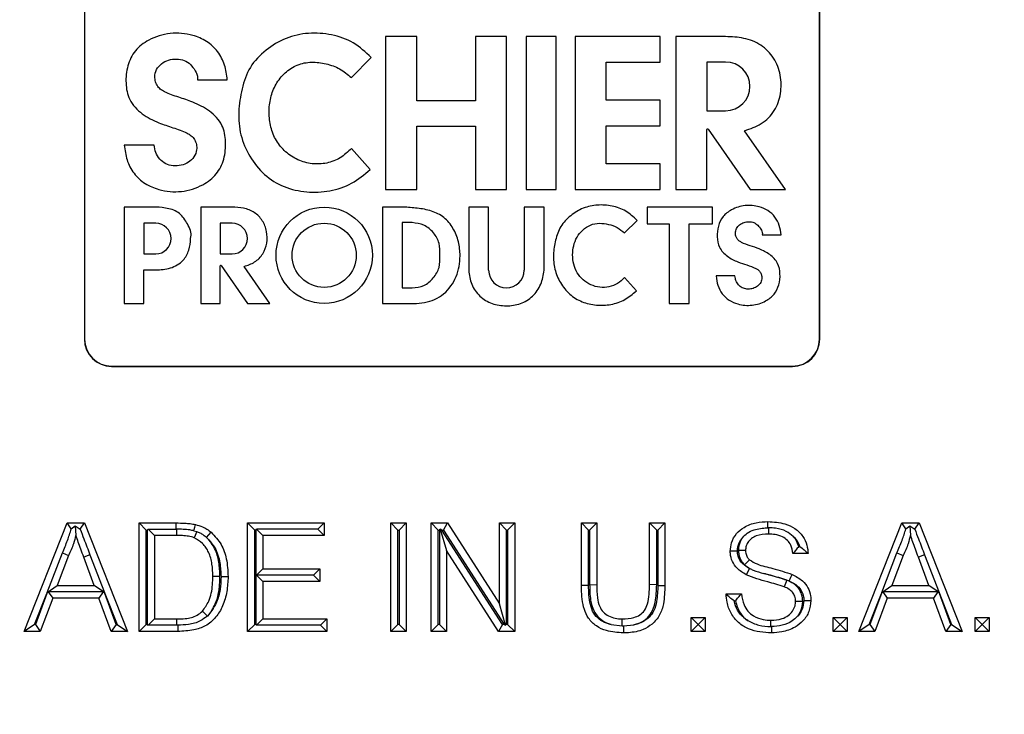
# Model space of a CAD drawing. Units: inches. Extents: x 0.2 to 33.6, y 0.2 to 23.7.
# Drawn here: x 5.1 to 5.3, y 11 to 11.2 of the extents above; entities that cross this region are included whole.
import ezdxf

# ---------------------------------------------------------------- set-up
doc = ezdxf.new("R2010")
doc.units = ezdxf.units.IN
doc.header["$MEASUREMENT"] = 0
doc.layers.add('LAYER_1', color=179, linetype='Continuous')
doc.styles.add('SLDTEXTSTYLE0', font='TXT', dxfattribs={"width": 0.605})
doc.dimstyles.new('SLDDIMSTYLE4', dxfattribs={"dimtxt": 0.161784, "dimasz": 0.13, "dimexe": 0, "dimexo": 0.0625, "dimgap": 0.040446, "dimtad": 0, "dimtih": 1, "dimtoh": 1, "dimdec": 6, "dimlfac": 16, "dimrnd": 1e-09, "dimzin": 12, "dimdsep": 46, "dimlunit": 5, "dimtxsty": 'SLDTEXTSTYLE0', "dimsah": 1, "dimcen": 0.09, "dimadec": 0, "dimazin": 3, "dimtfac": 1, "dimtofl": 0, "dimtmove": 0, "dimatfit": 3, "dimfxl": 0, "dimfrac": 2, "dimtolj": 1, "dimtzin": 12, "dimarcsym": 0})

# ---------------------------------------------------------------- blocks, each defined once
blk = doc.blocks.new('_D_10')
at = {"layer": 'LAYER_1'}
for p, q in [((5.40955, 13.60329), (1.54975, 13.60329)), ((1.67475, 13.60329), (1.67475, 11.42286)), ((1.67475, 8.99396), (1.67475, 11.1744)), ((5.40955, 8.99396), (1.54975, 8.99396))]:
    blk.add_line(p, q, dxfattribs=at)
for points in [[(1.67475, 13.60329), (1.65475, 13.47329), (1.69475, 13.47329)], [(1.67475, 8.99396), (1.69475, 9.12396), (1.65475, 9.12396)]]:
    blk.add_solid(points, dxfattribs=at)
at = {"layer": 'LAYER_1', "insert": (1.3266, 11.38924), "char_height": 0.166667, "attachment_point": 1, "style": 'SLDTEXTSTYLE0'}
blk.add_mtext('73 3/4"', dxfattribs=at)

msp = doc.modelspace()

# ---------------------------------------------------------------- linework, layer by layer
at = {"color": 7, "linetype": 'Continuous', "lineweight": 25}
for p, q in [((5.07048726, 11.47070034), (5.07048726, 11.12655305)), ((5.07054726, 11.47070034), (5.07054726, 11.12655305)), ((5.27600197, 11.12655305), (5.27600197, 11.47070034)), ((5.27606197, 11.12655305), (5.27606197, 11.47070034)), ((5.16337838, 11.21115545), (5.15470874, 11.21115545)), ((5.15470874, 11.21115545), (5.15470874, 11.16842651)), ((5.16337838, 11.19319691), (5.16337838, 11.21115545)), ((5.18845841, 11.21115545), (5.17978877, 11.21115545)), ((5.17978877, 11.21115545), (5.17978877, 11.19319691)), ((5.18845841, 11.16842651), (5.18845841, 11.21115545)), ((5.20239176, 11.21115545), (5.19403175, 11.21115545)), ((5.19403175, 11.21115545), (5.19403175, 11.16842651)), ((5.20239176, 11.16842651), (5.20239176, 11.21115545)), ((5.23149698, 11.21115545), (5.20765547, 11.21115545)), ((5.20765547, 11.21115545), (5.20765547, 11.16842651)), ((5.23149698, 11.20403706), (5.23149698, 11.21115545)), ((5.24975603, 11.21115545), (5.2358318, 11.21115545)), ((5.2358318, 11.21115545), (5.2358318, 11.16842651)), ((5.14511021, 11.19969914), (5.15068355, 11.20527248)), ((5.21632511, 11.20403706), (5.23149698, 11.20403706)), ((5.21632511, 11.19335018), (5.21632511, 11.20403706)), ((5.24450144, 11.20403396), (5.24450144, 11.19041024)), ((5.24975603, 11.20403396), (5.24450144, 11.20403396)), ((5.10207162, 11.19907988), (5.11043163, 11.19907988)), ((5.17978877, 11.19319691), (5.16337838, 11.19319691)), ((5.23149698, 11.19335018), (5.21632511, 11.19335018)), ((5.23149698, 11.18623178), (5.23149698, 11.19335018)), ((5.24450144, 11.19041024), (5.24975603, 11.19041024)), ((5.16337838, 11.16842651), (5.16337838, 11.18607542)), ((5.16337838, 11.18607542), (5.17978877, 11.18607542)), ((5.17978877, 11.18607542), (5.17978877, 11.16842651)), ((5.21632511, 11.18623178), (5.23149698, 11.18623178)), ((5.21632511, 11.175548), (5.21632511, 11.18623178)), ((5.24450144, 11.16842651), (5.24450144, 11.18513154)), ((5.24484236, 11.18523877), (5.25657922, 11.16842651)), ((5.26648517, 11.16842651), (5.25502886, 11.1848369)), ((5.08999607, 11.18081171), (5.08163606, 11.18081171)), ((5.15037392, 11.17399985), (5.14511021, 11.17988282)), ((5.23149698, 11.175548), (5.21632511, 11.175548)), ((5.23149698, 11.16842651), (5.23149698, 11.175548)), ((5.15470874, 11.16842651), (5.16337838, 11.16842651)), ((5.17978877, 11.16842651), (5.18845841, 11.16842651)), ((5.19403175, 11.16842651), (5.20239176, 11.16842651)), ((5.20765547, 11.16842651), (5.23149698, 11.16842651)), ((5.2358318, 11.16842651), (5.24450144, 11.16842651)), ((5.25657922, 11.16842651), (5.26648517, 11.16842651)), ((5.08163606, 11.16347243), (5.08163606, 11.13653504)), ((5.09041642, 11.16347243), (5.08163606, 11.16347243)), ((5.11177872, 11.16347243), (5.10300053, 11.16347243)), ((5.10300053, 11.16347243), (5.10300053, 11.13653504)), ((5.15377985, 11.16347243), (5.15377985, 11.13653462)), ((5.15966282, 11.16347243), (5.15377985, 11.16347243)), ((5.18350433, 11.16347243), (5.17793099, 11.16347243)), ((5.17793099, 11.16347243), (5.17793099, 11.14582352)), ((5.18350433, 11.14582352), (5.18350433, 11.16347243)), ((5.19898583, 11.16347243), (5.19341249, 11.16347243)), ((5.19341249, 11.16347243), (5.19341249, 11.14582352)), ((5.19898583, 11.14582352), (5.19898583, 11.16347243)), ((5.24604959, 11.16347243), (5.22778142, 11.16347243)), ((5.22778142, 11.16347243), (5.22778142, 11.15882798)), ((5.24604959, 11.15882798), (5.24604959, 11.16347243)), ((5.09041425, 11.15898287), (5.08710162, 11.15898287)), ((5.08710162, 11.15898287), (5.08710162, 11.15039413)), ((5.10846609, 11.15898287), (5.10846609, 11.15039413)), ((5.11177872, 11.15898287), (5.10846609, 11.15898287)), ((5.15935319, 11.15913761), (5.15935319, 11.14086944)), ((5.16213986, 11.15913761), (5.15935319, 11.15913761)), ((5.22148118, 11.1562433), (5.22499475, 11.15975687)), ((5.22778142, 11.15882798), (5.23397402, 11.15882798)), ((5.23397402, 11.15882798), (5.23397402, 11.13653462)), ((5.23954736, 11.13653462), (5.23954736, 11.15882798)), ((5.23954736, 11.15882798), (5.24604959, 11.15882798)), ((5.25998293, 11.15573168), (5.26525329, 11.15573168)), ((5.08710162, 11.15039413), (5.09041425, 11.15039413)), ((5.10846609, 11.15039413), (5.11177872, 11.15039413)), ((5.10846609, 11.13653504), (5.10846609, 11.1470663)), ((5.10868102, 11.14713391), (5.11608022, 11.13653504)), ((5.12232518, 11.13653504), (5.11510284, 11.14688056)), ((5.08710162, 11.13653504), (5.08710162, 11.14590457)), ((5.08710162, 11.14590457), (5.0904167, 11.14590457)), ((5.22479955, 11.14004182), (5.22148118, 11.1437506)), ((5.2523702, 11.14421497), (5.24709984, 11.14421497)), ((5.15935319, 11.14086944), (5.16213986, 11.14086944)), ((5.08163606, 11.13653504), (5.08710162, 11.13653504)), ((5.10300053, 11.13653504), (5.10846609, 11.13653504)), ((5.11608022, 11.13653504), (5.12232518, 11.13653504)), ((5.15377985, 11.13653462), (5.15966282, 11.13653462)), ((5.23397402, 11.13653462), (5.23954736, 11.13653462)), ((5.07054726, 11.12655305), (5.07048726, 11.12655305)), ((5.27600197, 11.12655305), (5.27606197, 11.12655305)), ((5.07810114, 11.11899918), (5.26844809, 11.11899918)), ((5.07810114, 11.11899918), (5.07810114, 11.11893917)), ((5.07810114, 11.11893917), (5.26844809, 11.11893917)), ((5.26844809, 11.11899918), (5.26844809, 11.11893917)), ((5.05361995, 11.04482658), (5.0656638, 11.07516105)), ((5.06679854, 11.07348962), (5.0656638, 11.07516105)), ((5.0656638, 11.07516105), (5.07048864, 11.07516105)), ((5.06930229, 11.07341359), (5.07048864, 11.07516105)), ((5.07048864, 11.07516105), (5.08253249, 11.04482658)), ((5.08775597, 11.07317641), (5.08577133, 11.07516105)), ((5.08577133, 11.04482658), (5.08577133, 11.07516105)), ((5.08577133, 11.07516105), (5.09614412, 11.07516105)), ((5.09614018, 11.07341099), (5.09614412, 11.07516105)), ((5.11809044, 11.07317641), (5.1161058, 11.07516105)), ((5.1161058, 11.07516105), (5.13749549, 11.07516105)), ((5.1161058, 11.04482658), (5.1161058, 11.07516105)), ((5.13574543, 11.07341099), (5.13749549, 11.07516105)), ((5.13749549, 11.07516105), (5.13749549, 11.07166092)), ((5.1581475, 11.07317641), (5.15616286, 11.07516105)), ((5.15616286, 11.07516105), (5.1604408, 11.07516105)), ((5.15616286, 11.04482658), (5.15616286, 11.07516105)), ((5.15845616, 11.07317641), (5.1604408, 11.07516105)), ((5.1604408, 11.07516105), (5.1604408, 11.04482658)), ((5.16942571, 11.07317641), (5.16744106, 11.07516105)), ((5.16744106, 11.04482658), (5.16744106, 11.07516105)), ((5.16744106, 11.07516105), (5.17196207, 11.07516105)), ((5.1708779, 11.07317641), (5.17196207, 11.07516105)), ((5.17196207, 11.07516105), (5.18649734, 11.05252565)), ((5.18848198, 11.07317641), (5.18649734, 11.07516105)), ((5.18649734, 11.07516105), (5.19077527, 11.07516105)), ((5.18649734, 11.05252565), (5.18649734, 11.07516105)), ((5.18879063, 11.07317641), (5.19077527, 11.07516105)), ((5.19077527, 11.07516105), (5.19077527, 11.04482658)), ((5.21142728, 11.07317641), (5.20944264, 11.07516105)), ((5.20944264, 11.05770901), (5.20944264, 11.07516105)), ((5.20944264, 11.07516105), (5.21372058, 11.07516105)), ((5.21173594, 11.07317641), (5.21372058, 11.07516105)), ((5.21372058, 11.07516105), (5.21372058, 11.05790954)), ((5.23048355, 11.07317641), (5.22849891, 11.07516105)), ((5.22849891, 11.05790954), (5.22849891, 11.07516105)), ((5.22849891, 11.07516105), (5.23277685, 11.07516105)), ((5.23079221, 11.07317641), (5.23277685, 11.07516105)), ((5.23277685, 11.07516105), (5.23277685, 11.05770901)), ((5.26159012, 11.07379899), (5.26158609, 11.07554996)), ((5.28696205, 11.04482658), (5.2990059, 11.07516105)), ((5.30014064, 11.07348962), (5.2990059, 11.07516105)), ((5.2990059, 11.07516105), (5.30383074, 11.07516105)), ((5.30264438, 11.07341359), (5.30383074, 11.07516105)), ((5.30383074, 11.07516105), (5.31587459, 11.04482658)), ((5.06679854, 11.07348962), (5.06792842, 11.07437901)), ((5.06792842, 11.07437901), (5.06807622, 11.07166092)), ((5.06792842, 11.07437901), (5.06930229, 11.07341359)), ((5.08775597, 11.04681122), (5.08775597, 11.07317641)), ((5.08775597, 11.07317641), (5.08806463, 11.07317641)), ((5.08806463, 11.07317641), (5.0882992, 11.07341099)), ((5.08806463, 11.07317641), (5.08806463, 11.04681122)), ((5.0882992, 11.07341099), (5.09004927, 11.07166092)), ((5.0882992, 11.07341099), (5.09614018, 11.07341099)), ((5.09620929, 11.07341083), (5.09614018, 11.07341099)), ((5.09620929, 11.07341083), (5.0961988, 11.07166092)), ((5.10108136, 11.07297237), (5.1018896, 11.07272755)), ((5.1018896, 11.07272755), (5.10121201, 11.07103503)), ((5.1046599, 11.07105187), (5.10591532, 11.07255418)), ((5.11809044, 11.07317641), (5.1183991, 11.07317641)), ((5.11809044, 11.04681122), (5.11809044, 11.07317641)), ((5.1183991, 11.07317641), (5.11863368, 11.07341099)), ((5.1183991, 11.07317641), (5.1183991, 11.04681122)), ((5.11863368, 11.07341099), (5.12038374, 11.07166092)), ((5.13574543, 11.07341099), (5.11863368, 11.07341099)), ((5.13574543, 11.07341099), (5.13749549, 11.07166092)), ((5.1581475, 11.07317641), (5.15845616, 11.07317641)), ((5.1581475, 11.04681122), (5.1581475, 11.07317641)), ((5.15845616, 11.07317641), (5.15845616, 11.04681122)), ((5.16942571, 11.04681122), (5.16942571, 11.07317641)), ((5.16942571, 11.07317641), (5.16973436, 11.07317641)), ((5.16973436, 11.07317641), (5.16997238, 11.07341443)), ((5.16973436, 11.07317641), (5.16973436, 11.04681122)), ((5.16997238, 11.07341443), (5.171719, 11.06746198)), ((5.17040809, 11.07317641), (5.16997238, 11.07341443)), ((5.18733843, 11.04681122), (5.17040809, 11.07317641)), ((5.17040809, 11.07317641), (5.1708779, 11.07317641)), ((5.1708779, 11.07317641), (5.18780825, 11.04681122)), ((5.18848198, 11.07317641), (5.18879063, 11.07317641)), ((5.18848198, 11.04681122), (5.18848198, 11.07317641)), ((5.18879063, 11.07317641), (5.18879063, 11.04681122)), ((5.21142728, 11.05771682), (5.21142728, 11.07317641)), ((5.21142728, 11.07317641), (5.21173594, 11.07317641)), ((5.21173594, 11.07317641), (5.21173594, 11.0579007)), ((5.23048355, 11.05789498), (5.23048355, 11.07317641)), ((5.23048355, 11.07317641), (5.23079221, 11.07317641)), ((5.23079221, 11.07317641), (5.23079221, 11.05772092)), ((5.26176868, 11.07379763), (5.26159012, 11.07379899)), ((5.26176868, 11.07379763), (5.26175624, 11.07204982)), ((5.30014064, 11.07348962), (5.30127052, 11.07437901)), ((5.30127052, 11.07437901), (5.30141832, 11.07166092)), ((5.30127052, 11.07437901), (5.30264438, 11.07341359)), ((5.09004927, 11.07166092), (5.09004927, 11.04832671)), ((5.0961988, 11.07166092), (5.09004927, 11.07166092)), ((5.10526449, 11.07045479), (5.1046599, 11.07105187)), ((5.12038374, 11.07166092), (5.12038374, 11.06232724)), ((5.13749549, 11.07166092), (5.12038374, 11.07166092)), ((5.06005842, 11.05568221), (5.0643169, 11.06679132)), ((5.0643169, 11.06679132), (5.06600409, 11.06605828)), ((5.072035, 11.06627194), (5.07030634, 11.06563292)), ((5.072035, 11.06627194), (5.07609395, 11.0556821)), ((5.171719, 11.06746198), (5.171719, 11.04482658)), ((5.18625427, 11.04482658), (5.171719, 11.06746198)), ((5.2533474, 11.06750927), (5.25533325, 11.06752274)), ((5.27283391, 11.06660517), (5.26855597, 11.06660517)), ((5.27049479, 11.06858982), (5.2701844, 11.06858982)), ((5.29340051, 11.05568221), (5.297659, 11.06679132)), ((5.297659, 11.06679132), (5.29934619, 11.06605828)), ((5.30537709, 11.06627194), (5.30364844, 11.06563292)), ((5.30537709, 11.06627194), (5.30943605, 11.0556821)), ((5.06600409, 11.06605828), (5.06289894, 11.05766039)), ((5.0732535, 11.05766039), (5.07030634, 11.06563292)), ((5.25504607, 11.0634071), (5.25642097, 11.06484296)), ((5.29934619, 11.06605828), (5.29624104, 11.05766039)), ((5.3065956, 11.05766039), (5.30364844, 11.06563292)), ((5.11863368, 11.06057717), (5.12038374, 11.06232724)), ((5.12038374, 11.06232724), (5.13632878, 11.06232724)), ((5.13457872, 11.06057717), (5.13632878, 11.06232724)), ((5.13632878, 11.06232724), (5.13632878, 11.05882711)), ((5.25504607, 11.0634071), (5.25611085, 11.06263215)), ((5.25644562, 11.0624497), (5.25553378, 11.06068655)), ((5.25611085, 11.06263215), (5.25640061, 11.06247406)), ((5.25640061, 11.06247406), (5.25651352, 11.06241623)), ((5.25644562, 11.0624497), (5.25640061, 11.06247406)), ((5.25651352, 11.06241623), (5.25644562, 11.0624497)), ((5.10836802, 11.06022042), (5.10638322, 11.06022473)), ((5.10867637, 11.06016239), (5.11066115, 11.06015788)), ((5.11863368, 11.06057717), (5.12038374, 11.05882711)), ((5.13457872, 11.06057717), (5.11863368, 11.06057717)), ((5.12038374, 11.05882711), (5.12038374, 11.04832671)), ((5.13632878, 11.05882711), (5.12038374, 11.05882711)), ((5.13457872, 11.06057717), (5.13632878, 11.05882711)), ((5.26687271, 11.05915475), (5.26610102, 11.05732618)), ((5.05654327, 11.04681122), (5.05995096, 11.05539406)), ((5.05995096, 11.05539406), (5.05677709, 11.04681122)), ((5.06006034, 11.05567938), (5.05995096, 11.05539406)), ((5.06005842, 11.05568221), (5.06289894, 11.05766039)), ((5.06006034, 11.05567938), (5.06005842, 11.05568221)), ((5.06006034, 11.05567938), (5.06039197, 11.05591033)), ((5.06039197, 11.05591033), (5.0616107, 11.05416026)), ((5.07576047, 11.05591033), (5.06039197, 11.05591033)), ((5.06289894, 11.05766039), (5.0732535, 11.05766039)), ((5.07609395, 11.0556821), (5.0732535, 11.05766039)), ((5.07576047, 11.05591033), (5.07454174, 11.05416026)), ((5.07576047, 11.05591033), (5.07609211, 11.05567938)), ((5.07609395, 11.0556821), (5.07609211, 11.05567938)), ((5.07609211, 11.05567938), (5.07620148, 11.05539406)), ((5.07937535, 11.04681122), (5.07620148, 11.05539406)), ((5.07620148, 11.05539406), (5.07960917, 11.04681122)), ((5.21142728, 11.05771682), (5.20944264, 11.05770901)), ((5.21173594, 11.0579007), (5.21372058, 11.05790954)), ((5.23048355, 11.05789498), (5.22849891, 11.05790954)), ((5.23079221, 11.05772092), (5.23277685, 11.05770901)), ((5.24988861, 11.05532697), (5.25416654, 11.05532697)), ((5.28988536, 11.04681122), (5.29329305, 11.05539406)), ((5.29329305, 11.05539406), (5.29011919, 11.04681122)), ((5.29340243, 11.05567938), (5.29329305, 11.05539406)), ((5.29340051, 11.05568221), (5.29624104, 11.05766039)), ((5.29340243, 11.05567938), (5.29340051, 11.05568221)), ((5.29340243, 11.05567938), (5.29373407, 11.05591033)), ((5.29373407, 11.05591033), (5.2949528, 11.05416026)), ((5.30910257, 11.05591033), (5.29373407, 11.05591033)), ((5.29624104, 11.05766039), (5.3065956, 11.05766039)), ((5.30943605, 11.0556821), (5.3065956, 11.05766039)), ((5.30910257, 11.05591033), (5.30788384, 11.05416026)), ((5.30910257, 11.05591033), (5.3094342, 11.05567938)), ((5.30943605, 11.0556821), (5.3094342, 11.05567938)), ((5.3094342, 11.05567938), (5.30954358, 11.05539406)), ((5.31271744, 11.04681122), (5.30954358, 11.05539406)), ((5.30954358, 11.05539406), (5.31295127, 11.04681122)), ((5.0616107, 11.05416026), (5.05815918, 11.04482658)), ((5.07454174, 11.05416026), (5.0616107, 11.05416026)), ((5.07799326, 11.04482658), (5.07454174, 11.05416026)), ((5.18824396, 11.0465732), (5.18649734, 11.05252565)), ((5.25211254, 11.05334233), (5.25247692, 11.05334233)), ((5.2713201, 11.05323349), (5.26933378, 11.05323054)), ((5.2949528, 11.05416026), (5.29150128, 11.04482658)), ((5.30788384, 11.05416026), (5.2949528, 11.05416026)), ((5.31133536, 11.04482658), (5.30788384, 11.05416026)), ((5.10485756, 11.04914618), (5.10346644, 11.05047176)), ((5.10610833, 11.05065411), (5.10485756, 11.04914618)), ((5.0882992, 11.04657664), (5.09004927, 11.04832671)), ((5.09004927, 11.04832671), (5.09630211, 11.04832671)), ((5.0963152, 11.04657664), (5.09630211, 11.04832671)), ((5.11863368, 11.04657664), (5.12038374, 11.04832671)), ((5.12038374, 11.04832671), (5.1382733, 11.04832671)), ((5.13652324, 11.04657664), (5.1382733, 11.04832671)), ((5.1382733, 11.04832671), (5.1382733, 11.04482658)), ((5.22083939, 11.04638484), (5.22084845, 11.04832671)), ((5.24211054, 11.0467711), (5.24016602, 11.04871561)), ((5.24016602, 11.04871561), (5.24405505, 11.04871561)), ((5.24016602, 11.04482658), (5.24016602, 11.04871561)), ((5.24211054, 11.0467711), (5.24405505, 11.04871561)), ((5.24405505, 11.04871561), (5.24405505, 11.04482658)), ((5.26239575, 11.04618843), (5.26240644, 11.04793781)), ((5.28177869, 11.0467711), (5.27983417, 11.04871561)), ((5.27983417, 11.04871561), (5.28372321, 11.04871561)), ((5.27983417, 11.04482658), (5.27983417, 11.04871561)), ((5.28177869, 11.0467711), (5.28372321, 11.04871561)), ((5.28372321, 11.04871561), (5.28372321, 11.04482658)), ((5.32144685, 11.0467711), (5.31950233, 11.04871561)), ((5.31950233, 11.04871561), (5.32339137, 11.04871561)), ((5.31950233, 11.04482658), (5.31950233, 11.04871561)), ((5.32144685, 11.0467711), (5.32339137, 11.04871561)), ((5.32339137, 11.04871561), (5.32339137, 11.04482658)), ((5.05654327, 11.04681122), (5.05361995, 11.04482658)), ((5.05815918, 11.04482658), (5.05361995, 11.04482658)), ((5.05677709, 11.04681122), (5.05654327, 11.04681122)), ((5.05677709, 11.04681122), (5.05815918, 11.04482658)), ((5.07937535, 11.04681122), (5.07799326, 11.04482658)), ((5.08253249, 11.04482658), (5.07799326, 11.04482658)), ((5.07960917, 11.04681122), (5.07937535, 11.04681122)), ((5.07960917, 11.04681122), (5.08253249, 11.04482658)), ((5.08775597, 11.04681122), (5.08577133, 11.04482658)), ((5.09663632, 11.04482658), (5.08577133, 11.04482658)), ((5.08806463, 11.04681122), (5.08775597, 11.04681122)), ((5.08806463, 11.04681122), (5.0882992, 11.04657664)), ((5.0963152, 11.04657664), (5.0882992, 11.04657664)), ((5.0966263, 11.04657905), (5.0963152, 11.04657664)), ((5.0966263, 11.04657905), (5.09663632, 11.04482658)), ((5.11809044, 11.04681122), (5.1161058, 11.04482658)), ((5.1382733, 11.04482658), (5.1161058, 11.04482658)), ((5.1183991, 11.04681122), (5.11809044, 11.04681122)), ((5.1183991, 11.04681122), (5.11863368, 11.04657664)), ((5.13652324, 11.04657664), (5.11863368, 11.04657664)), ((5.13652324, 11.04657664), (5.1382733, 11.04482658)), ((5.1581475, 11.04681122), (5.15616286, 11.04482658)), ((5.1604408, 11.04482658), (5.15616286, 11.04482658)), ((5.15845616, 11.04681122), (5.1581475, 11.04681122)), ((5.15845616, 11.04681122), (5.1604408, 11.04482658)), ((5.16942571, 11.04681122), (5.16744106, 11.04482658)), ((5.171719, 11.04482658), (5.16744106, 11.04482658)), ((5.16973436, 11.04681122), (5.16942571, 11.04681122)), ((5.16973436, 11.04681122), (5.171719, 11.04482658)), ((5.18733843, 11.04681122), (5.18625427, 11.04482658)), ((5.19077527, 11.04482658), (5.18625427, 11.04482658)), ((5.18780825, 11.04681122), (5.18733843, 11.04681122)), ((5.18780825, 11.04681122), (5.18824396, 11.0465732)), ((5.18848198, 11.04681122), (5.18824396, 11.0465732)), ((5.18879063, 11.04681122), (5.18848198, 11.04681122)), ((5.18879063, 11.04681122), (5.19077527, 11.04482658)), ((5.21773828, 11.04675762), (5.22083939, 11.04638484)), ((5.22083939, 11.04638484), (5.22118561, 11.04638516)), ((5.22118561, 11.04638516), (5.22118267, 11.04443768)), ((5.22118561, 11.04638516), (5.22404916, 11.04667001)), ((5.24211054, 11.0467711), (5.24016602, 11.04482658)), ((5.24405505, 11.04482658), (5.24016602, 11.04482658)), ((5.24211054, 11.0467711), (5.24405505, 11.04482658)), ((5.26258093, 11.04618928), (5.26239575, 11.04618843)), ((5.26258093, 11.04618928), (5.26259481, 11.04443768)), ((5.28177869, 11.0467711), (5.27983417, 11.04482658)), ((5.28372321, 11.04482658), (5.27983417, 11.04482658)), ((5.28177869, 11.0467711), (5.28372321, 11.04482658)), ((5.28988536, 11.04681122), (5.28696205, 11.04482658)), ((5.29150128, 11.04482658), (5.28696205, 11.04482658)), ((5.29011919, 11.04681122), (5.28988536, 11.04681122)), ((5.29011919, 11.04681122), (5.29150128, 11.04482658)), ((5.31271744, 11.04681122), (5.31133536, 11.04482658)), ((5.31587459, 11.04482658), (5.31133536, 11.04482658)), ((5.31295127, 11.04681122), (5.31271744, 11.04681122)), ((5.31295127, 11.04681122), (5.31587459, 11.04482658)), ((5.32144685, 11.0467711), (5.31950233, 11.04482658)), ((5.32339137, 11.04482658), (5.31950233, 11.04482658)), ((5.32144685, 11.0467711), (5.32339137, 11.04482658))]:
    msp.add_line(p, q, dxfattribs=at)
at = {"color": 7, "linetype": 'Continuous', "lineweight": 25, "flags": 128}
for points in [[(5.10108136, 11.07297237), (5.10117793, 11.07337277), (5.10131755, 11.07395168), (5.10150369, 11.07472354)], [(5.25304122, 11.06723739), (5.25204826, 11.06724035), (5.25105532, 11.06724322)], [(5.26755081, 11.05895437), (5.26779044, 11.05949965), (5.26803006, 11.06004494), (5.26834937, 11.06077162)], [(5.27162564, 11.05344163), (5.27222152, 11.05344022), (5.2728174, 11.05343888), (5.27361172, 11.05343715)]]:
    msp.add_lwpolyline(points, dxfattribs=at)
at = {"color": 7, "linetype": 'Continuous', "lineweight": 25}
for centre, radius in [((5.17327462, 11.2986267), 0.89436232), ((5.17327462, 11.2986267), 0.77362135), ((5.17327462, 11.2986267), 0.7716709), ((5.17327462, 11.2986267), 0.76790157), ((5.17327462, 11.2986267), 0.76595112), ((5.13752427, 11.15000353), 0.01346849), ((5.13752427, 11.15000353), 0.0089766)]:
    msp.add_circle(centre, radius, dxfattribs=at)
for centre, radius, start, end in [((5.17327462, 11.2986267), 0.93341887, 96.66726925, 263.33273075), ((5.17327462, 11.2986267), 0.72271928, 317.00037048, 132.99962952), ((5.17327462, 11.2986267), 0.72077358, 317.00037048, 132.99962952), ((5.17327462, 11.2986267), 0.7161619, 0, 268.07724568), ((5.17327462, 11.2986267), 0.71615952, 271.92274463, 268.07725537), ((5.17327462, 11.2986267), 0.71609772, 271.92277044, 268.07722956), ((5.17327462, 11.2986267), 0.71665644, 316.68339541, 133.31660459), ((5.17327462, 11.2986267), 0.7129732, 271.92277044, 268.07722956), ((5.17327462, 11.2986267), 0.72271928, 137.00037048, 312.99962952), ((5.17327462, 11.2986267), 0.71665644, 136.68339541, 313.31660459), ((5.17327462, 11.2986267), 0.72077358, 137.00037048, 312.99962952), ((5.17327462, 11.2986267), 0.7161619, 271.92269465, 0), ((5.24975603, 11.1972221), 0.00681186, 270, 90), ((5.24468876, 11.18513154), 0.00018733, 34.919402, 180), ((5.09041425, 11.1546885), 0.00429437, 270, 90), ((5.11177872, 11.1546885), 0.00429437, 270, 90), ((5.10858418, 11.1470663), 0.0001181, 34.919402, 180), ((5.18845841, 11.14582352), 0.00495408, 180, 0), ((5.07810114, 11.12655305), 0.00761388, 180, 270), ((5.07810114, 11.12655305), 0.00755388, 180, 270), ((5.26844809, 11.12655305), 0.00755388, 270, 0), ((5.26844809, 11.12655305), 0.00761388, 270, 0)]:
    msp.add_arc(centre, radius, start, end, dxfattribs=at)
for points, knots in [([(5.11043163, 11.19907988), (5.11025558, 11.20047479), (5.10990262, 11.20327149), (5.10791975, 11.20709546), (5.10474943, 11.20999277), (5.10016737, 11.21192971), (5.09444031, 11.21243153), (5.08877901, 11.21067492), (5.0844639, 11.20743393), (5.0823627, 11.20296755), (5.08188638, 11.19821207), (5.08278211, 11.19315898), (5.08650088, 11.18931108), (5.09092037, 11.18710372), (5.09525259, 11.18568215), (5.09835279, 11.18464561), (5.10042062, 11.18349118), (5.10136417, 11.18237882), (5.10185312, 11.18099757), (5.10195929, 11.17929017), (5.10125247, 11.17741184), (5.09961329, 11.17589879), (5.09753622, 11.17505924), (5.09530697, 11.17491711), (5.09315576, 11.17547884), (5.09144156, 11.17684215), (5.09029724, 11.17869807), (5.09009608, 11.18010979), (5.08999607, 11.18081171)], [0, 0, 0, 0, 0.046390559, 0.093009589, 0.139485141, 0.186003319, 0.255868638, 0.325515824, 0.378338535, 0.430041996, 0.483867061, 0.535778181, 0.594471376, 0.653004071, 0.698907965, 0.745676502, 0.761290798, 0.776768552, 0.792860157, 0.80912107, 0.832711058, 0.856636324, 0.881108839, 0.905674826, 0.929646873, 0.953090194, 0.976676046, 1, 1, 1, 1]), ([(5.15068355, 11.20527248), (5.14909403, 11.20679013), (5.14593461, 11.2098067), (5.13961266, 11.21187039), (5.13314206, 11.21236853), (5.12668799, 11.21098107), (5.12109455, 11.20756989), (5.11646676, 11.20280803), (5.11439127, 11.196529), (5.1134014, 11.19014291), (5.11390566, 11.18357657), (5.11648985, 11.17752205), (5.12057098, 11.17236463), (5.12618525, 11.16884415), (5.13260436, 11.1674914), (5.13912573, 11.16771487), (5.14540019, 11.1698114), (5.1487174, 11.17260487), (5.15037392, 11.17399985)], [0, 0, 0, 0, 0.0629266666, 0.1250769562, 0.1876669954, 0.2497559441, 0.3125427468, 0.3753761296, 0.4374010296, 0.5002022943, 0.5623838298, 0.6252024893, 0.6880995198, 0.7502132189, 0.8129006114, 0.8752775173, 0.9377169221, 1, 1, 1, 1]), ([(5.25502886, 11.1848369), (5.25665699, 11.18538046), (5.25992293, 11.18647079), (5.26366607, 11.1902564), (5.26539585, 11.195202), (5.26529327, 11.20039798), (5.26347219, 11.20529869), (5.25977118, 11.20906162), (5.25487466, 11.21093379), (5.25145733, 11.21108178), (5.24975603, 11.21115545)], [0, 0, 0, 0, 0.124792198, 0.250325437, 0.37471378, 0.499994264, 0.625205582, 0.749641547, 0.87536127, 1, 1, 1, 1]), ([(5.08163606, 11.18081171), (5.08181211, 11.1794168), (5.08216508, 11.1766201), (5.08414794, 11.17279613), (5.08731826, 11.16989883), (5.09190033, 11.16796189), (5.09762738, 11.16746006), (5.10328868, 11.16921667), (5.10760379, 11.17245767), (5.10970499, 11.17692404), (5.11018131, 11.18167952), (5.10928558, 11.18673261), (5.10556683, 11.1905805), (5.10114744, 11.19278782), (5.09681516, 11.19420948), (5.09371493, 11.19524604), (5.09164694, 11.19640024), (5.09070394, 11.19751273), (5.09021616, 11.19889414), (5.09011019, 11.20060048), (5.09080947, 11.20248147), (5.0924566, 11.20400026), (5.09455514, 11.20482773), (5.09678565, 11.2049649), (5.09892041, 11.2044282), (5.10059951, 11.20300037), (5.10152383, 11.20147808), (5.10221156, 11.2001454), (5.10211677, 11.19942366), (5.10207162, 11.19907988)], [0, 0, 0, 0, 0.04636392, 0.092956179, 0.139405043, 0.185896507, 0.255721707, 0.325328898, 0.378121276, 0.429795046, 0.483589202, 0.535470517, 0.594129975, 0.652628371, 0.698503528, 0.745250301, 0.760856095, 0.776318613, 0.792395779, 0.808648519, 0.832213555, 0.856139539, 0.880831046, 0.905605117, 0.929276318, 0.951919628, 0.976407519, 0.988762663, 1, 1, 1, 1]), ([(5.14511021, 11.17988282), (5.14412417, 11.17893826), (5.14215275, 11.17704978), (5.13824837, 11.1755771), (5.13410962, 11.17539904), (5.13011237, 11.17655413), (5.12661985, 11.17878829), (5.12396236, 11.18197679), (5.12244547, 11.18584241), (5.12196844, 11.18996125), (5.12241315, 11.19407042), (5.1238883, 11.19792678), (5.12644914, 11.201145), (5.12988856, 11.20347339), (5.13400441, 11.20419103), (5.13805406, 11.20365817), (5.14197489, 11.20232402), (5.14406255, 11.20057624), (5.14511021, 11.19969914)], [0, 0, 0, 0, 0.062294877, 0.124548585, 0.186951975, 0.250019752, 0.312869142, 0.375079478, 0.437682866, 0.501150556, 0.564158611, 0.626165169, 0.688424347, 0.75075006, 0.812790866, 0.875727644, 0.937635566, 1, 1, 1, 1]), ([(5.10018585, 11.1546885), (5.10027238, 11.15529532), (5.10045546, 11.15657925), (5.09926742, 11.15886292), (5.09768535, 11.16163841), (5.09412226, 11.16327996), (5.09165199, 11.16340826), (5.09041642, 11.16347243)], [0, 0, 0, 0, 0.1203773278, 0.2546985607, 0.5024432872, 0.751133041, 1, 1, 1, 1]), ([(5.11510284, 11.14688056), (5.11612925, 11.14722323), (5.11818818, 11.14791061), (5.12054795, 11.15029714), (5.12163845, 11.15341498), (5.12157378, 11.15669065), (5.12042573, 11.15978018), (5.11809251, 11.16215243), (5.11500563, 11.16333269), (5.11285125, 11.16342599), (5.11177872, 11.16347243)], [0, 0, 0, 0, 0.124792198, 0.250325437, 0.37471378, 0.499994264, 0.625205582, 0.749641547, 0.87536127, 1, 1, 1, 1]), ([(5.15966282, 11.13653462), (5.16164762, 11.13647284), (5.16560444, 11.13634968), (5.17130241, 11.13881007), (5.17480821, 11.14389759), (5.17573718, 11.1492131), (5.17520043, 11.1538576), (5.17371965, 11.15759227), (5.17118457, 11.16077447), (5.16750822, 11.1625399), (5.16360071, 11.16324009), (5.16095827, 11.163396), (5.15966282, 11.16347243)], [0, 0, 0, 0, 0.124750071, 0.248696912, 0.37367515, 0.498679868, 0.582132351, 0.666620645, 0.750001119, 0.832679134, 0.917971596, 1, 1, 1, 1]), ([(5.22499475, 11.15975687), (5.22399268, 11.16071363), (5.2220009, 11.16261536), (5.21801538, 11.16391636), (5.21393615, 11.1642304), (5.20986735, 11.16335571), (5.2063411, 11.16120521), (5.20342363, 11.15820322), (5.20211519, 11.15424476), (5.20149115, 11.15021881), (5.20180905, 11.14607923), (5.20343819, 11.14226231), (5.20601103, 11.13901094), (5.20955041, 11.13679154), (5.21359717, 11.13593874), (5.21770841, 11.13607961), (5.22166399, 11.13740132), (5.22375524, 11.13916239), (5.22479955, 11.14004182)], [0, 0, 0, 0, 0.062926667, 0.125076956, 0.187666995, 0.249755944, 0.312542747, 0.37537613, 0.43740103, 0.500202294, 0.56238383, 0.625202489, 0.68809952, 0.750213219, 0.812900611, 0.875277517, 0.937716922, 1, 1, 1, 1]), ([(5.26525329, 11.15573168), (5.2651423, 11.15661107), (5.26491978, 11.15837418), (5.26366973, 11.1607849), (5.26167108, 11.16261144), (5.25878244, 11.16383253), (5.25517196, 11.1641489), (5.25160293, 11.16304148), (5.24888259, 11.1609983), (5.2475579, 11.15818251), (5.24725775, 11.15518482), (5.24782195, 11.15199813), (5.2501684, 11.1495769), (5.25374387, 11.14776558), (5.256868, 11.14705608), (5.25894227, 11.14590459), (5.25953688, 11.1452028), (5.25984519, 11.14433217), (5.2599121, 11.14325574), (5.25946651, 11.14207161), (5.25843313, 11.14111774), (5.2571237, 11.14058847), (5.25571832, 11.14049887), (5.25436214, 11.14085299), (5.25328147, 11.14171246), (5.25256006, 11.14288248), (5.25243325, 11.14377246), (5.2523702, 11.14421497)], [0, 0, 0, 0, 0.046391013, 0.0930105, 0.139486507, 0.186005139, 0.255871143, 0.32551901, 0.378342238, 0.430046206, 0.483871798, 0.535783426, 0.594477195, 0.653010463, 0.745674013, 0.761288462, 0.776766367, 0.792858129, 0.809119202, 0.83270942, 0.856634921, 0.881107676, 0.905673902, 0.929646185, 0.953089734, 0.976675817, 1, 1, 1, 1]), ([(5.16213986, 11.14086944), (5.16327163, 11.14099658), (5.16554403, 11.14125185), (5.16814838, 11.14355963), (5.16994362, 11.14653094), (5.16986221, 11.14996261), (5.16993281, 11.15338939), (5.16820248, 11.1564283), (5.16552618, 11.15868009), (5.16326265, 11.15898591), (5.16213986, 11.15913761)], [0, 0, 0, 0, 0.124282097, 0.249536264, 0.372703813, 0.499198792, 0.624948613, 0.74962219, 0.875803833, 1, 1, 1, 1]), ([(5.22148118, 11.1437506), (5.22085955, 11.14315512), (5.21961672, 11.14196457), (5.2171553, 11.14103616), (5.21454613, 11.14092391), (5.21202616, 11.14165211), (5.20982439, 11.14306057), (5.20814904, 11.14507069), (5.20719276, 11.14750767), (5.20689203, 11.15010429), (5.20717238, 11.15269482), (5.20810236, 11.15512596), (5.20971677, 11.15715481), (5.21188507, 11.15862268), (5.2144798, 11.1590751), (5.2170328, 11.15873917), (5.21950459, 11.15789809), (5.2208207, 11.15679625), (5.22148118, 11.1562433)], [0, 0, 0, 0, 0.062294877, 0.124548585, 0.186951975, 0.250019752, 0.312869142, 0.375079478, 0.437682866, 0.501150556, 0.564158611, 0.626165169, 0.688424347, 0.75075006, 0.812790866, 0.875727644, 0.937635566, 1, 1, 1, 1]), ([(5.24709984, 11.14421497), (5.24721082, 11.14333558), (5.24743334, 11.14157248), (5.24868339, 11.13916175), (5.25068204, 11.13733522), (5.25357069, 11.13611412), (5.25718117, 11.13579776), (5.26075019, 11.13690517), (5.26347053, 11.13894836), (5.26479522, 11.14176415), (5.26509538, 11.14476183), (5.26453117, 11.14794852), (5.26218474, 11.15036975), (5.25860921, 11.15218108), (5.25548516, 11.1528907), (5.25341077, 11.15404196), (5.25281651, 11.15474382), (5.25250893, 11.15561456), (5.25244215, 11.15669032), (5.25288298, 11.15787612), (5.25392138, 11.15883361), (5.25524435, 11.15935527), (5.25665052, 11.15944174), (5.25799632, 11.1591034), (5.25905487, 11.15820326), (5.25963759, 11.15724357), (5.26007115, 11.15640341), (5.26001139, 11.15594841), (5.25998293, 11.15573168)], [0, 0, 0, 0, 0.046364372, 0.092957086, 0.139406404, 0.185898322, 0.255724203, 0.325332073, 0.378124967, 0.429799242, 0.483593923, 0.535475744, 0.594135775, 0.652634741, 0.745247814, 0.76085376, 0.776316429, 0.792393752, 0.808646651, 0.832211917, 0.856138134, 0.880829883, 0.905604195, 0.929275627, 0.951919159, 0.976407289, 0.988762554, 1, 1, 1, 1]), ([(5.0904167, 11.14590457), (5.09180535, 11.14598561), (5.09458577, 11.14614787), (5.09813, 11.14816764), (5.09988592, 11.15142301), (5.10008583, 11.1535995), (5.10018585, 11.1546885)], [0, 0, 0, 0, 0.279768955, 0.560163397, 0.779930704, 1, 1, 1, 1]), ([(5.17793099, 11.14582352), (5.17810408, 11.14448415), (5.17845155, 11.14179549), (5.18089257, 11.1384384), (5.18436703, 11.13623029), (5.18841447, 11.13571579), (5.19247104, 11.13621863), (5.19599193, 11.13839353), (5.19834156, 11.14182544), (5.19877107, 11.14449079), (5.19898583, 11.14582352)], [0, 0, 0, 0, 0.124681448, 0.250284341, 0.373827701, 0.499713018, 0.624291456, 0.749739646, 0.87486481, 1, 1, 1, 1]), ([(5.09614412, 11.07516105), (5.09693808, 11.07515089), (5.09823134, 11.07513433), (5.10002516, 11.0750042), (5.10100992, 11.07481727), (5.10150369, 11.07472354)], [0, 0, 0, 0, 0.44222311, 0.720324001, 1, 1, 1, 1]), ([(5.10150369, 11.07472354), (5.10218291, 11.07453231), (5.10331547, 11.07421346), (5.10478869, 11.07343707), (5.1055371, 11.07285057), (5.10591532, 11.07255418)], [0, 0, 0, 0, 0.425643688, 0.70974475, 1, 1, 1, 1]), ([(5.25105532, 11.06724322), (5.25112904, 11.06804521), (5.25129229, 11.06982104), (5.25265603, 11.07223678), (5.25506717, 11.07424736), (5.2581743, 11.07535835), (5.26048896, 11.07548834), (5.26158609, 11.07554996)], [0, 0, 0, 0, 0.160230326, 0.354794517, 0.536331006, 0.780225345, 1, 1, 1, 1]), ([(5.26158609, 11.07554996), (5.26319388, 11.0754413), (5.26583056, 11.07526311), (5.26923149, 11.073735), (5.27137864, 11.07159976), (5.27257593, 11.06908145), (5.27275228, 11.06738872), (5.27283391, 11.06660517)], [0, 0, 0, 0, 0.2990293315, 0.4903902968, 0.683268196, 0.8533878093, 1, 1, 1, 1]), ([(5.0643169, 11.06679132), (5.06482081, 11.06795271), (5.06577401, 11.07014963), (5.06647033, 11.07241963), (5.06679854, 11.07348962)], [0, 0, 0, 0, 0.5286414899, 1, 1, 1, 1]), ([(5.06930229, 11.07341359), (5.06964572, 11.07251316), (5.07055403, 11.07013172), (5.07146714, 11.06775192), (5.072035, 11.06627194)], [0, 0, 0, 0, 0.3781059821, 1, 1, 1, 1]), ([(5.10108136, 11.07297237), (5.10069498, 11.0730539), (5.09970368, 11.07326309), (5.09806958, 11.07338859), (5.09683043, 11.07340341), (5.09620929, 11.07341083)], [0, 0, 0, 0, 0.241593523, 0.619838103, 1, 1, 1, 1]), ([(5.1046599, 11.07105187), (5.10436914, 11.07129843), (5.10381075, 11.07177194), (5.10287552, 11.07233451), (5.10221974, 11.07259594), (5.1018896, 11.07272755)], [0, 0, 0, 0, 0.350436099, 0.672991152, 1, 1, 1, 1]), ([(5.10591532, 11.07255418), (5.10692902, 11.0714687), (5.10891424, 11.0693429), (5.11040254, 11.06491243), (5.11057014, 11.06183116), (5.11066115, 11.06015788)], [0, 0, 0, 0, 0.322856056, 0.632278252, 1, 1, 1, 1]), ([(5.25454034, 11.07112217), (5.2549483, 11.07153766), (5.25584746, 11.07245344), (5.25815982, 11.07350416), (5.26018438, 11.0737735), (5.26149497, 11.07379726), (5.26159012, 11.07379899)], [0, 0, 0, 0, 0.224310559, 0.494395615, 0.96329366, 1, 1, 1, 1]), ([(5.26175624, 11.07204982), (5.26057459, 11.07199736), (5.25888288, 11.07192224), (5.2569313, 11.07088048), (5.25593955, 11.06979651), (5.25540478, 11.06861312), (5.25535453, 11.067847), (5.25533325, 11.06752274)], [0, 0, 0, 0, 0.396678596, 0.567907987, 0.739418203, 0.889709017, 1, 1, 1, 1]), ([(5.26855597, 11.06660517), (5.26841651, 11.06740435), (5.26818152, 11.06875099), (5.26708888, 11.07036718), (5.26557274, 11.07146529), (5.26370643, 11.07198435), (5.26236168, 11.0720295), (5.26175624, 11.07204982)], [0, 0, 0, 0, 0.246962482, 0.41614168, 0.585853252, 0.813540323, 1, 1, 1, 1]), ([(5.26868174, 11.07141682), (5.26805265, 11.07192313), (5.2666126, 11.07308212), (5.26410669, 11.0737083), (5.2624191, 11.07377278), (5.26176868, 11.07379763)], [0, 0, 0, 0, 0.322841399, 0.739018257, 1, 1, 1, 1]), ([(5.297659, 11.06679132), (5.2981629, 11.06795271), (5.29911611, 11.07014963), (5.29981243, 11.07241963), (5.30014064, 11.07348962)], [0, 0, 0, 0, 0.52864149, 1, 1, 1, 1]), ([(5.30264438, 11.07341359), (5.30298782, 11.07251316), (5.30389613, 11.07013172), (5.30480924, 11.06775192), (5.30537709, 11.06627194)], [0, 0, 0, 0, 0.3781059821, 1, 1, 1, 1]), ([(5.06807622, 11.07166092), (5.06787754, 11.07089098), (5.06752904, 11.06954043), (5.0668059, 11.06767509), (5.06627186, 11.06659823), (5.06600409, 11.06605828)], [0, 0, 0, 0, 0.398010632, 0.698156553, 1, 1, 1, 1]), ([(5.07030634, 11.06563292), (5.07003121, 11.06637758), (5.06952239, 11.06775473), (5.06877751, 11.06976351), (5.06830998, 11.07102845), (5.06807622, 11.07166092)], [0, 0, 0, 0, 0.370541557, 0.685271045, 1, 1, 1, 1]), ([(5.10121201, 11.07103503), (5.10067369, 11.07119161), (5.09959225, 11.07150616), (5.09789771, 11.07163845), (5.09676636, 11.07165341), (5.0961988, 11.07166092)], [0, 0, 0, 0, 0.330627048, 0.66420178, 1, 1, 1, 1]), ([(5.10638322, 11.06022473), (5.10634927, 11.06137189), (5.10628114, 11.06367421), (5.10542062, 11.06689479), (5.1036984, 11.06956978), (5.10201905, 11.07055944), (5.10121201, 11.07103503)], [0, 0, 0, 0, 0.270988987, 0.543863949, 0.780796859, 1, 1, 1, 1]), ([(5.10836802, 11.06022042), (5.10832147, 11.06154527), (5.10822802, 11.06420471), (5.10725073, 11.0678079), (5.10585416, 11.06966899), (5.10526449, 11.07045479)], [0, 0, 0, 0, 0.364497416, 0.731674387, 1, 1, 1, 1]), ([(5.10526449, 11.07045479), (5.10586359, 11.06972288), (5.10739859, 11.0678476), (5.10848691, 11.0641947), (5.10861608, 11.06144558), (5.10867637, 11.06016239)], [0, 0, 0, 0, 0.254477942, 0.652015649, 1, 1, 1, 1]), ([(5.25304122, 11.06723739), (5.25313332, 11.06805762), (5.25329456, 11.06949351), (5.25416649, 11.07063341), (5.25454034, 11.07112217)], [0, 0, 0, 0, 0.571232347, 1, 1, 1, 1]), ([(5.25454034, 11.07112217), (5.25437759, 11.07088616), (5.25378469, 11.07002643), (5.25338999, 11.06874929), (5.25335571, 11.06775102), (5.2533474, 11.06750927)], [0, 0, 0, 0, 0.222845576, 0.8118017017, 1, 1, 1, 1]), ([(5.2701844, 11.06858982), (5.2699051, 11.06935443), (5.2695325, 11.07037448), (5.26885212, 11.07120807), (5.26868174, 11.07141682)], [0, 0, 0, 0, 0.749578821, 1, 1, 1, 1]), ([(5.26868174, 11.07141682), (5.26912391, 11.07094597), (5.26990585, 11.0701133), (5.2703164, 11.06905128), (5.27049479, 11.06858982)], [0, 0, 0, 0, 0.565480898, 1, 1, 1, 1]), ([(5.30141832, 11.07166092), (5.30121964, 11.07089098), (5.30087114, 11.06954043), (5.300148, 11.06767509), (5.29961396, 11.06659823), (5.29934619, 11.06605828)], [0, 0, 0, 0, 0.398010632, 0.698156553, 1, 1, 1, 1]), ([(5.30364844, 11.06563292), (5.3033733, 11.06637758), (5.30286448, 11.06775473), (5.3021196, 11.06976351), (5.30165208, 11.07102845), (5.30141832, 11.07166092)], [0, 0, 0, 0, 0.370541557, 0.685271045, 1, 1, 1, 1]), ([(5.25553378, 11.06068655), (5.25461394, 11.06122715), (5.25302822, 11.06215909), (5.25153649, 11.06434587), (5.25108926, 11.06606127), (5.25106132, 11.06703399), (5.25105532, 11.06724322)], [0, 0, 0, 0, 0.3777245888, 0.6511549611, 0.9249631279, 1, 1, 1, 1]), ([(5.25611085, 11.06263215), (5.25539536, 11.06308352), (5.25424297, 11.0638105), (5.25327655, 11.06544467), (5.25306153, 11.06654899), (5.25304388, 11.06714714), (5.25304122, 11.06723739)], [0, 0, 0, 0, 0.429213228, 0.691300927, 0.95342579, 1, 1, 1, 1]), ([(5.2533474, 11.06750927), (5.25336863, 11.06711836), (5.25342338, 11.06611029), (5.25395917, 11.06463729), (5.25470807, 11.06378966), (5.25504607, 11.0634071)], [0, 0, 0, 0, 0.257902801, 0.665075154, 1, 1, 1, 1]), ([(5.25533325, 11.06752274), (5.25534608, 11.06725514), (5.25537782, 11.06659277), (5.25572094, 11.06562995), (5.2562029, 11.06508812), (5.25642097, 11.06484296)], [0, 0, 0, 0, 0.2707014372, 0.670019415, 1, 1, 1, 1]), ([(5.2701844, 11.06858982), (5.26992997, 11.06825576), (5.26942085, 11.0675873), (5.26884436, 11.06693266), (5.26855597, 11.06660517)], [0, 0, 0, 0, 0.499746436, 1, 1, 1, 1]), ([(5.27049479, 11.06858982), (5.27091208, 11.06826805), (5.27174838, 11.06762318), (5.27247157, 11.06694497), (5.27283391, 11.06660517)], [0, 0, 0, 0, 0.498970185, 1, 1, 1, 1]), ([(5.25642097, 11.06484296), (5.25712581, 11.06442942), (5.25914626, 11.06324403), (5.26335345, 11.06247928), (5.26656841, 11.06138037), (5.26834937, 11.06077162)], [0, 0, 0, 0, 0.192877689, 0.55288678, 1, 1, 1, 1]), ([(5.25651352, 11.06241623), (5.2568264, 11.06227414), (5.25808656, 11.06170185), (5.25942131, 11.06132562), (5.26042466, 11.0610428)], [0, 0, 0, 0, 0.248282393, 1, 1, 1, 1]), ([(5.26687271, 11.05915475), (5.2653512, 11.05963488), (5.26321466, 11.06030909), (5.26104829, 11.0608788), (5.26042466, 11.0610428)], [0, 0, 0, 0, 0.712134291, 1, 1, 1, 1]), ([(5.26042466, 11.0610428), (5.26106093, 11.06088617), (5.26346552, 11.06029423), (5.26581962, 11.05952215), (5.26755081, 11.05895437)], [0, 0, 0, 0, 0.2646077149, 1, 1, 1, 1]), ([(5.26834937, 11.06077162), (5.26937252, 11.06023744), (5.27111452, 11.05932796), (5.27284983, 11.05712228), (5.27354052, 11.05514013), (5.27359289, 11.05388739), (5.27361172, 11.05343715)], [0, 0, 0, 0, 0.3571808009, 0.6081261462, 0.8591587648, 1, 1, 1, 1]), ([(5.11066115, 11.06015788), (5.11058834, 11.05876119), (5.11044304, 11.05597435), (5.10932788, 11.05205044), (5.10733004, 11.0486474), (5.10449029, 11.04625059), (5.10075675, 11.04500193), (5.09813797, 11.04489048), (5.09663632, 11.04482658)], [0, 0, 0, 0, 0.176581141, 0.352334145, 0.510424744, 0.669546854, 0.810512447, 1, 1, 1, 1]), ([(5.10346644, 11.05047176), (5.10411538, 11.05137359), (5.10569551, 11.0535695), (5.10630323, 11.05709623), (5.10636336, 11.05944793), (5.10638322, 11.06022473)], [0, 0, 0, 0, 0.318198467, 0.774790274, 1, 1, 1, 1]), ([(5.10610833, 11.05065411), (5.1064545, 11.05128471), (5.10769334, 11.05354148), (5.10829542, 11.05689132), (5.10835187, 11.0594796), (5.10836802, 11.06022042)], [0, 0, 0, 0, 0.216786696, 0.775828255, 1, 1, 1, 1]), ([(5.10867637, 11.06016239), (5.10863126, 11.05896519), (5.10853955, 11.05653068), (5.10766477, 11.05325974), (5.10656848, 11.05142445), (5.10610833, 11.05065411)], [0, 0, 0, 0, 0.359568863, 0.731189927, 1, 1, 1, 1]), ([(5.26610102, 11.05732618), (5.26457794, 11.05780147), (5.26205405, 11.05858908), (5.25845473, 11.05947313), (5.25650935, 11.06028128), (5.25553378, 11.06068655)], [0, 0, 0, 0, 0.4313886676, 0.714852768, 1, 1, 1, 1]), ([(5.2713201, 11.05323349), (5.27125949, 11.05390748), (5.27114125, 11.05522207), (5.27017234, 11.05697049), (5.26869884, 11.05830781), (5.26749553, 11.0588659), (5.26687271, 11.05915475)], [0, 0, 0, 0, 0.25510987, 0.497584703, 0.739959727, 1, 1, 1, 1]), ([(5.26755081, 11.05895437), (5.26837796, 11.05853013), (5.2697309, 11.05783622), (5.27106789, 11.05617511), (5.27157641, 11.05471396), (5.27161234, 11.05378538), (5.27162564, 11.05344163)], [0, 0, 0, 0, 0.377987053, 0.618261143, 0.85868558, 1, 1, 1, 1]), ([(5.22118267, 11.04443768), (5.21957135, 11.04452184), (5.21692548, 11.04466005), (5.21353108, 11.04620428), (5.21134552, 11.04833078), (5.20975347, 11.05192264), (5.2094671, 11.05513021), (5.20944575, 11.05738118), (5.20944264, 11.05770901)], [0, 0, 0, 0, 0.234249474, 0.38465016, 0.536216832, 0.669836942, 0.951915006, 1, 1, 1, 1]), ([(5.21773828, 11.04675762), (5.21729899, 11.04687326), (5.2161232, 11.04718278), (5.21433464, 11.04812009), (5.21269336, 11.04994406), (5.21155455, 11.05324377), (5.21147857, 11.05591415), (5.21142728, 11.05771682)], [0, 0, 0, 0, 0.097820819, 0.261823076, 0.427256349, 0.613360862, 1, 1, 1, 1]), ([(5.21173594, 11.0579007), (5.21176213, 11.05646555), (5.21180699, 11.05400745), (5.21265286, 11.05076582), (5.21427946, 11.04856217), (5.21606902, 11.04732657), (5.21729775, 11.04690777), (5.21773828, 11.04675762)], [0, 0, 0, 0, 0.31282438, 0.5358016915, 0.7172742049, 0.8986351992, 1, 1, 1, 1]), ([(5.21372058, 11.05790954), (5.21374347, 11.05668412), (5.2137819, 11.05462674), (5.21433619, 11.05197142), (5.2154824, 11.0502061), (5.21700948, 11.04907774), (5.21885508, 11.0484226), (5.22017266, 11.04835922), (5.22084845, 11.04832671)], [0, 0, 0, 0, 0.2665969345, 0.4475980434, 0.5809316954, 0.7143164987, 0.8534716162, 1, 1, 1, 1]), ([(5.22084845, 11.04832671), (5.22195019, 11.04838063), (5.22365487, 11.04846405), (5.22580475, 11.04936812), (5.22722598, 11.05069106), (5.22837939, 11.05361747), (5.22844876, 11.05610845), (5.22849891, 11.05790954)], [0, 0, 0, 0, 0.229314329, 0.354808424, 0.481343225, 0.624986547, 1, 1, 1, 1]), ([(5.23277685, 11.05770901), (5.23272502, 11.05599026), (5.23264001, 11.0531715), (5.23150648, 11.04933442), (5.22939685, 11.0468566), (5.22639275, 11.04502681), (5.22353705, 11.04448034), (5.22165772, 11.04444628), (5.22118267, 11.04443768)], [0, 0, 0, 0, 0.253747193, 0.416147644, 0.580512454, 0.721800512, 0.929677651, 1, 1, 1, 1]), ([(5.22404916, 11.04667001), (5.22451715, 11.04679477), (5.22573527, 11.04711949), (5.22754579, 11.0481459), (5.22926819, 11.05017222), (5.2303453, 11.05355158), (5.23043113, 11.05624818), (5.23048355, 11.05789498)], [0, 0, 0, 0, 0.102268535, 0.266192341, 0.430979872, 0.652501995, 1, 1, 1, 1]), ([(5.23079221, 11.05772092), (5.23074717, 11.05622337), (5.23067502, 11.05382426), (5.22990019, 11.05072983), (5.22847503, 11.04877477), (5.22656522, 11.04735819), (5.22497358, 11.04684643), (5.22408161, 11.04667621), (5.22404916, 11.04667001)], [0, 0, 0, 0, 0.313515861, 0.502259828, 0.656533488, 0.809882838, 0.993082048, 1, 1, 1, 1]), ([(5.26259481, 11.04443768), (5.26150319, 11.04448023), (5.25932653, 11.04456507), (5.25611272, 11.04539594), (5.25323473, 11.04715219), (5.25116509, 11.04982999), (5.25008369, 11.05267605), (5.24994548, 11.05455409), (5.24988861, 11.05532697)], [0, 0, 0, 0, 0.173882781, 0.346720039, 0.523511096, 0.700620648, 0.876794925, 1, 1, 1, 1]), ([(5.25211254, 11.05334233), (5.25172186, 11.05366707), (5.25093974, 11.05431719), (5.25023921, 11.05499016), (5.24988861, 11.05532697)], [0, 0, 0, 0, 0.49951432, 1, 1, 1, 1]), ([(5.25247692, 11.05334233), (5.2527484, 11.05367517), (5.25329149, 11.054341), (5.25387481, 11.05499827), (5.25416654, 11.05532697)], [0, 0, 0, 0, 0.499885175, 1, 1, 1, 1]), ([(5.25416654, 11.05532697), (5.2543296, 11.05427028), (5.25459853, 11.0525275), (5.25588425, 11.05038425), (5.25777033, 11.04893807), (5.26002179, 11.04805995), (5.26169851, 11.04797407), (5.26240644, 11.04793781)], [0, 0, 0, 0, 0.25787052, 0.425301075, 0.592922488, 0.828126416, 1, 1, 1, 1]), ([(5.26933378, 11.05323054), (5.26928699, 11.05373111), (5.26920116, 11.05464948), (5.26850193, 11.05582128), (5.26744999, 11.05671154), (5.26658637, 11.05710504), (5.26610102, 11.05732618)], [0, 0, 0, 0, 0.267608044, 0.490961236, 0.713924937, 1, 1, 1, 1]), ([(5.25595397, 11.04787348), (5.25575015, 11.04799881), (5.25476231, 11.0486062), (5.25333916, 11.05012713), (5.25244583, 11.05200172), (5.25217406, 11.05309487), (5.25211254, 11.05334233)], [0, 0, 0, 0, 0.104651974, 0.507198719, 0.888439409, 1, 1, 1, 1]), ([(5.25247692, 11.05334233), (5.25284806, 11.05213902), (5.25349788, 11.05003215), (5.2551387, 11.04844427), (5.25592746, 11.04789205), (5.25595397, 11.04787348)], [0, 0, 0, 0, 0.562741474, 0.985300812, 1, 1, 1, 1]), ([(5.26240644, 11.04793781), (5.26346478, 11.04801285), (5.2651866, 11.04813494), (5.26725729, 11.04916554), (5.26851652, 11.05043158), (5.26920932, 11.05183739), (5.26929623, 11.05281017), (5.26933378, 11.05323054)], [0, 0, 0, 0, 0.324942752, 0.528646398, 0.699458901, 0.870126129, 1, 1, 1, 1]), ([(5.27361172, 11.05343715), (5.27349188, 11.05239714), (5.27325357, 11.05032899), (5.27155234, 11.04772166), (5.26892799, 11.04570376), (5.26582437, 11.0446008), (5.26355529, 11.04448619), (5.26259481, 11.04443768)], [0, 0, 0, 0, 0.196366458, 0.390492561, 0.569949907, 0.817965217, 1, 1, 1, 1]), ([(5.27162564, 11.05344163), (5.27153114, 11.05263478), (5.27134528, 11.05104783), (5.27042661, 11.04966177), (5.26988026, 11.04908661), (5.26986903, 11.04907478)], [0, 0, 0, 0, 0.5032385848, 0.9897852974, 1, 1, 1, 1]), ([(5.26986903, 11.04907478), (5.27004433, 11.04932253), (5.27066475, 11.05019934), (5.2712243, 11.05163145), (5.27129525, 11.0528179), (5.2713201, 11.05323349)], [0, 0, 0, 0, 0.203743172, 0.721086208, 1, 1, 1, 1]), ([(5.09630211, 11.04832671), (5.09709297, 11.04834411), (5.09902184, 11.04838653), (5.10162584, 11.04894373), (5.10298955, 11.05007585), (5.10346644, 11.05047176)], [0, 0, 0, 0, 0.311259048, 0.759146421, 1, 1, 1, 1]), ([(5.10485756, 11.04914618), (5.10422571, 11.0486451), (5.10269012, 11.04742731), (5.09975164, 11.0466895), (5.09761734, 11.04661407), (5.0966263, 11.04657905)], [0, 0, 0, 0, 0.272462973, 0.662173996, 1, 1, 1, 1]), ([(5.25595397, 11.04787348), (5.25696286, 11.04736656), (5.25898604, 11.04634999), (5.26125715, 11.04624238), (5.26239575, 11.04618843)], [0, 0, 0, 0, 0.498662767, 1, 1, 1, 1]), ([(5.26986903, 11.04907478), (5.26939388, 11.04861356), (5.26819122, 11.04744612), (5.26561944, 11.0464), (5.26359403, 11.04625954), (5.26258093, 11.04618928)], [0, 0, 0, 0, 0.246092296, 0.622896557, 1, 1, 1, 1])]:
    msp.add_open_spline(points, degree=3, knots=knots, dxfattribs=at)

# ---------------------------------------------------------------- dimensions: what is measured, and where the dimension line sits
at = {"layer": 'LAYER_1'}
dim = msp.add_linear_dim(base=(1.67475099, 13.60328974), p1=(5.45955405, 8.99396366), p2=(5.45955405, 13.60328974), angle=90, dimstyle='SLDDIMSTYLE4', dxfattribs=at)
dim.commit()
dim.dimension.update_dxf_attribs({"geometry": '_D_10', "text_midpoint": (1.67475099, 11.2986267), "dimtype": 160})

doc.saveas('drawing.dxf')
